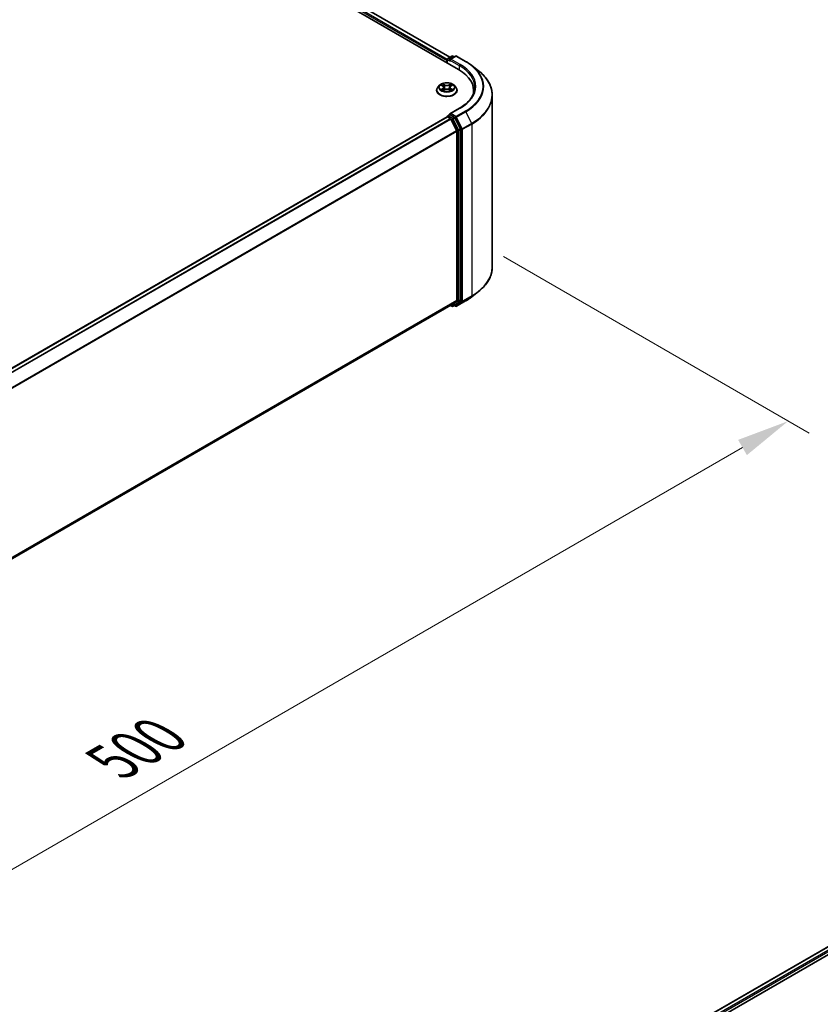
# Model space of a CAD drawing. Units: millimetres. Extents: x 36 to 9480, y 20 to 1846.
# Drawn here: x 277 to 372, y 488 to 605 of the extents above; entities that cross this region are included whole.
import ezdxf

# ---------------------------------------------------------------- set-up
doc = ezdxf.new("R2010")
doc.units = ezdxf.units.MM
doc.header["$LTSCALE"] = 2.5
doc.layers.get('Defpoints').update_dxf_attribs({"lineweight": 25})
for name, color, linetype, lineweight in [('Dimension (ISO)', 7, 'Continuous', 18), ('Visible (ISO)', 7, 'Continuous', 35), ('Visible Narrow (ISO)', 7, 'Continuous', 25)]:
    doc.layers.add(name, color=color, linetype=linetype, lineweight=lineweight)
doc.styles.add('Note Text (TK)', font='MS PGothic.ttf')
doc.dimstyles.new('Default - Method 1b (TK)', dxfattribs={"dimscale": 2.5, "dimtxt": 2.5, "dimasz": 2.5, "dimexe": 1, "dimexo": 1.5, "dimgap": 1, "dimtad": 1, "dimrnd": 1e-08, "dimdsep": 46, "dimtxsty": 'Note Text (TK)', "dimcen": 0.09, "dimdle": 5, "dimclrd": 100, "dimclre": 100, "dimclrt": 7, "dimadec": 1, "dimazin": 1, "dimtfac": 1, "dimtmove": 0, "dimatfit": 3, "dimfxl": 0, "dimtolj": 1, "dimlwd": -1, "dimlwe": -1, "dimarcsym": 0})

# ---------------------------------------------------------------- blocks, each defined once
blk = doc.blocks.new('*D21')
at = {"layer": 'Defpoints', "color": 0, "transparency": 16777216}
for p in [(330.99, 578.96), (368.47, 557.32), (182.58, 494.54)]:
    blk.add_point(p, dxfattribs=at)
at = {"layer": 'Dimension (ISO)', "color": 100, "transparency": 16777216}
for p, q in [((334.74, 576.8), (370.97, 555.88)), ((226.57, 475.39), (363.06, 554.2)), ((186.33, 492.38), (223.66, 470.83))]:
    blk.add_line(p, q, dxfattribs=at)
for points in [[(362.54, 555.1), (363.58, 553.29), (368.47, 557.32)], [(226.05, 476.3), (227.09, 474.49), (221.16, 472.27)]]:
    blk.add_solid(points, dxfattribs=at)
at = {"layer": 'Dimension (ISO)', "color": 7, "transparency": 16777216, "insert": (288.45, 516.95), "char_height": 6.25, "attachment_point": 4, "rotation": 30, "style": 'Note Text (TK)'}
blk.add_mtext('\\A1;{\\Q-30.000;\\W0.816;\\H0.816x;500}', dxfattribs=at)

msp = doc.modelspace()

# ---------------------------------------------------------------- linework, layer by layer
at = {"layer": 'Visible (ISO)'}
for p, q in [((235.1438, 653.3819), (329.4247, 598.9488)), ((237.1614, 653.0979), (328.4127, 600.414)), ((328.1543, 600.2648), (328.6429, 600.5469)), ((329.0557, 600.5471), (328.3864, 600.1607)), ((328.7679, 600.5469), (328.9117, 600.4639)), ((329.1807, 600.5471), (330.2708, 599.9177)), ((328.04, 600.0204), (328.04, 599.7483)), ((328.0918, 599.7184), (328.0918, 600.1565)), ((331.0153, 599.4153), (331.8032, 598.7915)), ((327.1855, 597.0809), (326.9788, 596.8503)), ((327.3879, 597.1062), (327.5654, 597.0001)), ((328.5146, 597.0001), (328.692, 597.1062)), ((328.692, 597.1062), (328.6921, 597.1063)), ((328.8945, 597.0809), (329.1012, 596.8503)), ((326.8317, 596.4823), (326.8317, 596.4961)), ((327.5978, 596.4745), (327.7826, 596.5775)), ((327.6746, 596.8544), (327.7087, 596.5363)), ((328.2974, 596.5775), (328.4821, 596.4745)), ((328.4054, 596.8544), (328.3712, 596.5363)), ((329.2483, 596.4823), (329.2483, 596.4961)), ((331.2187, 596.1527), (331.2187, 596.4483)), ((333.427, 575.5625), (333.427, 595.901)), ((328.1543, 593.4606), (328.3644, 593.5819)), ((329.539, 594.3622), (328.3864, 593.6967)), ((328.9117, 593.2914), (328.423, 593.5735)), ((195.5163, 516.814), (328.0659, 593.3416)), ((328.0918, 593.3524), (328.0918, 593.3473)), ((328.1284, 593.3354), (328.4405, 593.1552)), ((328.5084, 593.0792), (329.198, 591.7256)), ((329.64, 591.9192), (328.9796, 593.2155)), ((329.2185, 591.6484), (329.2185, 571.6501)), ((329.6604, 571.6266), (329.6604, 591.842)), ((331.0153, 572.0482), (331.8032, 572.672)), ((329.198, 571.5966), (328.5084, 571.0392)), ((328.9796, 571.0394), (329.64, 571.5731)), ((329.1807, 570.9164), (330.2708, 571.5458)), ((196.7315, 494.9572), (328.503, 571.0355)), ((328.47, 571.0164), (328.6429, 570.9166)), ((328.7679, 570.9166), (328.9742, 571.0357)), ((329.0557, 570.9164), (328.9117, 570.9996)), ((281.7782, 442.3218), (414.3277, 518.8492)), ((288.5835, 445.3038), (414.8701, 518.2153))]:
    msp.add_line(p, q, dxfattribs=at)
for centre, start, end in [((328.7054, 600.4387), 60, 120), ((329.1182, 600.4388), 60, 120), ((328.2168, 600.1565), 120, 180), ((328.2168, 593.3524), 120, 180), ((328.7054, 571.0248), 240, 300), ((329.1182, 571.0247), 240, 300)]:
    msp.add_arc(centre, 0.125, start, end, dxfattribs=at)
for centre, major_axis, start_param, end_param in [((328.1284, 600.0715), (-0.0625, -0.1083), 4.3540694, 5.49778714), ((328.5114, 600.0885), (-0.1768, 0), 4.71238898, 6.28318531), ((328.423, 600.0375), (-0.0625, 0.1083), 0.78539816, 2.35619449), ((325.0937, 596.4483), (6.125, 0), 6.17116049, 7.06858347), ((325.0937, 595.7679), (6.25, 0), 0.15296584, 0.20062952), ((328.5114, 593.6246), (-0.1768, 0), 4.71238898, 6.28318531), ((328.423, 593.6756), (-0.0625, -0.1083), 5.49778714, 6.12363721), ((328.1284, 593.2333), (-0.0625, 0.1083), 5.49778714, 6.28318531), ((328.4405, 593.0531), (0.0625, -0.1083), 1.48013644, 2.35619449), ((328.9117, 593.1893), (0.0625, -0.1083), 1.48013644, 2.35619449), ((329.1301, 591.6995), (0.0625, -0.1083), 0.78539816, 1.48013644), ((329.5721, 591.893), (0.0625, -0.1083), 0.78539816, 1.48013644), ((329.1301, 571.7011), (0.0625, -0.1083), 0.09065989, 0.78539816), ((329.5721, 571.6777), (0.0625, -0.1083), 0.09065989, 0.78539816), ((328.4405, 571.1438), (0.0625, -0.1083), 0, 0.09065989), ((328.9117, 571.1439), (0.0625, -0.1083), 0, 0.09065989)]:
    msp.add_ellipse(centre, major_axis=major_axis, ratio=0.57735027, start_param=start_param, end_param=end_param, dxfattribs=at)
for points, knots in [([(330.2708, 599.9177), (330.3247, 599.8866), (330.3778, 599.8549), (330.4823, 599.7907), (330.5337, 599.7581), (330.6348, 599.692), (330.6845, 599.6585), (330.7821, 599.5905), (330.83, 599.5561), (330.924, 599.4863), (330.9701, 599.451), (331.0153, 599.4153)], [3.141592654, 3.141592654, 3.141592654, 3.141592654, 3.172644837, 3.172644837, 3.203697021, 3.203697021, 3.234749204, 3.234749204, 3.265801387, 3.265801387, 3.296853571, 3.296853571, 3.296853571, 3.296853571]), ([(333.427, 595.901), (333.427, 596.1092), (333.4043, 596.3174), (333.3138, 596.7296), (333.2461, 596.9336), (333.0675, 597.334), (332.9566, 597.5303), (332.694, 597.9121), (332.5422, 598.0977), (332.2005, 598.4553), (332.0106, 598.6274), (331.8032, 598.7915)], [2.35619449, 2.35619449, 2.35619449, 2.35619449, 2.482221939, 2.482221939, 2.608249389, 2.608249389, 2.734276838, 2.734276838, 2.860304287, 2.860304287, 2.986331736, 2.986331736, 2.986331736, 2.986331736]), ([(328.8945, 597.0809), (328.8434, 597.1379), (328.7784, 597.188), (328.6252, 597.2741), (328.536, 597.3096), (328.3444, 597.3613), (328.2422, 597.3777), (328.0349, 597.3903), (327.93, 597.3866), (327.7269, 597.3595), (327.6288, 597.3362), (327.4486, 597.2712), (327.3665, 597.2294), (327.2549, 597.1495), (327.2175, 597.1166), (327.1855, 597.0809)], [1.26296478, 1.26296478, 1.26296478, 1.26296478, 1.5839777, 1.5839777, 1.9184063, 1.9184063, 2.25148375, 2.25148375, 2.58279719, 2.58279719, 2.9145331, 2.9145331, 3.24851107, 3.24851107, 3.4494242, 3.4494242, 3.4494242, 3.4494242]), ([(327.4287, 597.0818), (327.4039, 597.11), (327.366, 597.1261), (327.3298, 597.134), (327.3294, 597.1341), (327.329, 597.1342)], [0.0019022161, 0.0019022161, 0.0019022161, 0.0019022161, 0.0320559737, 0.0320559737, 0.0323943032, 0.0323943032, 0.0323943032, 0.0323943032]), ([(327.329, 597.1342), (327.3294, 597.134), (327.3297, 597.1339), (327.3334, 597.1325), (327.3368, 597.1312), (327.3402, 597.1298)], [-0.03239430317, -0.03239430317, -0.03239430317, -0.03239430317, -0.03205597372, -0.03205597372, -0.02897275834, -0.02897275834, -0.02897275834, -0.02897275834]), ([(327.5603, 597.2659), (327.5601, 597.2661), (327.56, 597.2662), (327.5596, 597.2666), (327.5593, 597.2668), (327.5591, 597.267)], [-0.000230599076, -0.000230599076, -0.000230599076, -0.000230599076, 0, 0, 0.000338329447, 0.000338329447, 0.000338329447, 0.000338329447]), ([(327.5591, 597.267), (327.5592, 597.2668), (327.5594, 597.2665), (327.5596, 597.2661), (327.5597, 597.266), (327.5598, 597.2658)], [-0.000338329447, -0.000338329447, -0.000338329447, -0.000338329447, 0, 0, 0.000241517914, 0.000241517914, 0.000241517914, 0.000241517914]), ([(327.6746, 596.8544), (327.6734, 596.8658), (327.6708, 596.877), (327.6629, 596.8989), (327.6577, 596.9096), (327.645, 596.9301), (327.6374, 596.94), (327.6202, 596.9589), (327.6105, 596.9679), (327.5893, 596.9848), (327.5777, 596.9927), (327.5654, 597.0001)], [0.847301519, 0.847301519, 0.847301519, 0.847301519, 0.988509822, 0.988509822, 1.129718125, 1.129718125, 1.270926428, 1.270926428, 1.412134731, 1.412134731, 1.553343034, 1.553343034, 1.553343034, 1.553343034]), ([(328.5146, 597.0001), (328.5022, 596.9927), (328.4907, 596.9848), (328.4695, 596.9679), (328.4598, 596.9589), (328.4426, 596.94), (328.435, 596.9301), (328.4222, 596.9096), (328.417, 596.8989), (328.4092, 596.877), (328.4066, 596.8658), (328.4054, 596.8544)], [3.159045946, 3.159045946, 3.159045946, 3.159045946, 3.300254249, 3.300254249, 3.441462552, 3.441462552, 3.582670855, 3.582670855, 3.723879158, 3.723879158, 3.865087461, 3.865087461, 3.865087461, 3.865087461]), ([(328.4696, 597.1786), (328.493, 597.2109), (328.5063, 597.2442), (328.5206, 597.2665), (328.5208, 597.2668), (328.5209, 597.267)], [0, 0, 0, 0, 0.0320559737, 0.0320559737, 0.0323943032, 0.0323943032, 0.0323943032, 0.0323943032]), ([(328.5209, 597.267), (328.5207, 597.2668), (328.5204, 597.2666), (328.518, 597.2644), (328.5158, 597.2624), (328.5136, 597.2604)], [-0.03239430317, -0.03239430317, -0.03239430317, -0.03239430317, -0.03205597372, -0.03205597372, -0.02897275834, -0.02897275834, -0.02897275834, -0.02897275834]), ([(328.751, 597.1342), (328.7506, 597.1341), (328.7502, 597.134), (328.7495, 597.1338), (328.7492, 597.1338), (328.7489, 597.1337)], [-0.000338329447, -0.000338329447, -0.000338329447, -0.000338329447, 0, 0, 0.000241517914, 0.000241517914, 0.000241517914, 0.000241517914]), ([(328.7491, 597.1335), (328.7494, 597.1336), (328.7496, 597.1337), (328.7502, 597.1339), (328.7506, 597.134), (328.751, 597.1342)], [-0.000230599076, -0.000230599076, -0.000230599076, -0.000230599076, 0, 0, 0.000338329447, 0.000338329447, 0.000338329447, 0.000338329447]), ([(326.9788, 596.8503), (326.9602, 596.8295), (326.9431, 596.808), (326.9123, 596.7638), (326.8986, 596.741), (326.8747, 596.6942), (326.8646, 596.6703), (326.8483, 596.6216), (326.8421, 596.5968), (326.8337, 596.5467), (326.8317, 596.5214), (326.8317, 596.4961)], [3.449424205, 3.449424205, 3.449424205, 3.449424205, 3.544937527, 3.544937527, 3.64045085, 3.64045085, 3.735964172, 3.735964172, 3.831477495, 3.831477495, 3.926990817, 3.926990817, 3.926990817, 3.926990817]), ([(326.8317, 596.4823), (326.8317, 596.4078), (326.8513, 596.3335), (326.9275, 596.1911), (326.9854, 596.1233), (327.1348, 596.0005), (327.2276, 595.9458), (327.4376, 595.8567), (327.5548, 595.8222), (327.8013, 595.7769), (327.9305, 595.7659), (328.1881, 595.7683), (328.3165, 595.7817), (328.5599, 595.8315), (328.675, 595.868), (328.8804, 595.9611), (328.9707, 596.0177), (329.1164, 596.1463), (329.172, 596.2182), (329.2341, 596.3553), (329.2483, 596.4188), (329.2483, 596.4823)], [3.92699082, 3.92699082, 3.92699082, 3.92699082, 4.2267014, 4.2267014, 4.53911238, 4.53911238, 4.86360542, 4.86360542, 5.18933336, 5.18933336, 5.51408383, 5.51408383, 5.83843868, 5.83843868, 6.16327278, 6.16327278, 6.48907018, 6.48907018, 6.81298523, 6.81298523, 7.06858347, 7.06858347, 7.06858347, 7.06858347]), ([(327.3309, 596.5796), (327.3306, 596.5795), (327.3304, 596.5794), (327.3297, 596.5791), (327.3294, 596.579), (327.329, 596.5789)], [-0.000230599076, -0.000230599076, -0.000230599076, -0.000230599076, 0, 0, 0.000338329447, 0.000338329447, 0.000338329447, 0.000338329447]), ([(327.329, 596.5789), (327.3294, 596.5789), (327.3298, 596.579), (327.3305, 596.5792), (327.3308, 596.5792), (327.3311, 596.5793)], [-0.000338329447, -0.000338329447, -0.000338329447, -0.000338329447, 0, 0, 0.000241517914, 0.000241517914, 0.000241517914, 0.000241517914]), ([(327.4684, 596.5637), (327.476, 596.5574), (327.4841, 596.5511), (327.5016, 596.5386), (327.511, 596.5323), (327.5309, 596.52), (327.5414, 596.5139), (327.5635, 596.5019), (327.5751, 596.4961), (327.5943, 596.4871), (327.6015, 596.4838), (327.6089, 596.4806)], [4.534916607, 4.534916607, 4.534916607, 4.534916607, 4.605062038, 4.605062038, 4.675207469, 4.675207469, 4.7453529, 4.7453529, 4.815498331, 4.815498331, 4.856375894, 4.856375894, 4.856375894, 4.856375894]), ([(327.6052, 596.4786), (327.585, 596.4799), (327.5726, 596.4669), (327.5594, 596.4465), (327.5592, 596.4463), (327.5591, 596.446)], [0.0024310368, 0.0024310368, 0.0024310368, 0.0024310368, 0.0320559737, 0.0320559737, 0.0323943032, 0.0323943032, 0.0323943032, 0.0323943032]), ([(327.5591, 596.446), (327.5593, 596.4462), (327.5596, 596.4465), (327.562, 596.4486), (327.5642, 596.4505), (327.5664, 596.4523)], [-0.03239430317, -0.03239430317, -0.03239430317, -0.03239430317, -0.03205597372, -0.03205597372, -0.02897275834, -0.02897275834, -0.02897275834, -0.02897275834]), ([(328.2974, 596.5775), (328.2696, 596.593), (328.238, 596.6058), (328.17, 596.6253), (328.1335, 596.632), (328.059, 596.6386), (328.0209, 596.6386), (327.9464, 596.632), (327.91, 596.6253), (327.842, 596.6058), (327.8104, 596.593), (327.7826, 596.5775)], [1.58824962, 1.58824962, 1.58824962, 1.58824962, 1.89542757, 1.89542757, 2.20260552, 2.20260552, 2.50978346, 2.50978346, 2.81696141, 2.81696141, 3.12413936, 3.12413936, 3.12413936, 3.12413936]), ([(328.4711, 596.4806), (328.4785, 596.4838), (328.4857, 596.4871), (328.5049, 596.4961), (328.5165, 596.5019), (328.5386, 596.5139), (328.5491, 596.52), (328.569, 596.5323), (328.5783, 596.5386), (328.5958, 596.5511), (328.604, 596.5574), (328.6115, 596.5637)], [6.139198394, 6.139198394, 6.139198394, 6.139198394, 6.180075957, 6.180075957, 6.250221388, 6.250221388, 6.320366819, 6.320366819, 6.390512249, 6.390512249, 6.46065768, 6.46065768, 6.46065768, 6.46065768]), ([(328.5197, 596.4471), (328.5199, 596.4469), (328.52, 596.4468), (328.5204, 596.4465), (328.5207, 596.4462), (328.5209, 596.446)], [-0.000230599076, -0.000230599076, -0.000230599076, -0.000230599076, 0, 0, 0.000338329447, 0.000338329447, 0.000338329447, 0.000338329447]), ([(328.5209, 596.446), (328.5208, 596.4463), (328.5206, 596.4465), (328.5203, 596.4469), (328.5202, 596.4471), (328.5201, 596.4472)], [-0.000338329447, -0.000338329447, -0.000338329447, -0.000338329447, 0, 0, 0.000241517914, 0.000241517914, 0.000241517914, 0.000241517914]), ([(328.6467, 596.5802), (328.6713, 596.5849), (328.7117, 596.5871), (328.7502, 596.579), (328.7506, 596.5789), (328.751, 596.5789)], [0, 0, 0, 0, 0.0320559737, 0.0320559737, 0.0323943032, 0.0323943032, 0.0323943032, 0.0323943032]), ([(328.751, 596.5789), (328.7506, 596.579), (328.7502, 596.5791), (328.7465, 596.5805), (328.7432, 596.5817), (328.7398, 596.5829)], [-0.03239430317, -0.03239430317, -0.03239430317, -0.03239430317, -0.03205597372, -0.03205597372, -0.02897275834, -0.02897275834, -0.02897275834, -0.02897275834]), ([(329.2483, 596.4961), (329.2483, 596.5214), (329.2462, 596.5467), (329.2379, 596.5968), (329.2317, 596.6216), (329.2154, 596.6703), (329.2053, 596.6942), (329.1814, 596.741), (329.1677, 596.7638), (329.1369, 596.808), (329.1198, 596.8295), (329.1012, 596.8503)], [0.785398163, 0.785398163, 0.785398163, 0.785398163, 0.880911486, 0.880911486, 0.976424808, 0.976424808, 1.071938131, 1.071938131, 1.167451453, 1.167451453, 1.262964775, 1.262964775, 1.262964775, 1.262964775]), ([(331.3437, 596.8565), (331.3437, 596.6751), (331.319, 596.4937), (331.2203, 596.1339), (331.1462, 595.9554), (330.9493, 595.6055), (330.8264, 595.434), (330.5339, 595.1026), (330.3644, 594.9427), (329.9825, 594.6392), (329.7701, 594.4956), (329.539, 594.3622)], [3.926990817, 3.926990817, 3.926990817, 3.926990817, 4.08407045, 4.08407045, 4.241150082, 4.241150082, 4.398229715, 4.398229715, 4.555309348, 4.555309348, 4.71238898, 4.71238898, 4.71238898, 4.71238898]), ([(328.3644, 593.5819), (328.3697, 593.585), (328.3787, 593.5867), (328.3998, 593.5842), (328.4118, 593.58), (328.423, 593.5735)], [0.038953354, 0.038953354, 0.038953354, 0.038953354, 0.0503345484, 0.0503345484, 0.0617157428, 0.0617157428, 0.0617157428, 0.0617157428]), ([(333.427, 575.5625), (333.427, 575.3543), (333.4043, 575.1461), (333.3138, 574.7339), (333.2461, 574.5299), (333.0675, 574.1295), (332.9566, 573.9332), (332.694, 573.5514), (332.5422, 573.3658), (332.2005, 573.0082), (332.0106, 572.8361), (331.8032, 572.672)], [3.926990817, 3.926990817, 3.926990817, 3.926990817, 4.053018266, 4.053018266, 4.179045715, 4.179045715, 4.305073165, 4.305073165, 4.431100614, 4.431100614, 4.557128063, 4.557128063, 4.557128063, 4.557128063]), ([(330.2708, 571.5458), (330.3247, 571.5769), (330.3778, 571.6086), (330.4823, 571.6728), (330.5337, 571.7054), (330.6348, 571.7715), (330.6845, 571.805), (330.7821, 571.873), (330.83, 571.9074), (330.924, 571.9772), (330.9701, 572.0125), (331.0153, 572.0482)], [1.570796327, 1.570796327, 1.570796327, 1.570796327, 1.60184851, 1.60184851, 1.632900694, 1.632900694, 1.663952877, 1.663952877, 1.695005061, 1.695005061, 1.726057244, 1.726057244, 1.726057244, 1.726057244])]:
    msp.add_open_spline(points, degree=3, knots=knots, dxfattribs=at)
for points in [[(327.3402, 597.1298), (327.3564, 597.1232), (327.3727, 597.1153), (327.388, 597.1062)], [(328.5136, 597.2604), (328.493, 597.2412), (328.472, 597.2174), (328.4485, 597.1945)], [(327.5664, 596.4523), (327.5767, 596.4609), (327.5871, 596.4685), (327.5978, 596.4745)], [(328.7398, 596.5829), (328.7082, 596.5938), (328.6763, 596.6006), (328.6522, 596.6051)]]:
    msp.add_open_spline(points, degree=3, dxfattribs=at)
at = {"layer": 'Visible Narrow (ISO)'}
for p, q in [((236.7937, 652.9056), (328.0968, 600.1917)), ((237.1197, 653.0938), (328.3883, 600.3999)), ((236.7054, 652.7525), (328.04, 600.0204)), ((328.2168, 600.2586), (328.7054, 600.5407)), ((328.5114, 600.1905), (329.1182, 600.5409)), ((328.7054, 600.5407), (328.8751, 600.4428)), ((329.1182, 600.5409), (330.2083, 599.9115)), ((328.1284, 600.1055), (328.423, 599.9354)), ((328.1284, 599.6972), (328.1284, 600.1055)), ((328.3864, 600.1607), (328.2168, 600.2586)), ((328.3346, 600.0885), (329.5131, 599.4081)), ((329.6015, 599.5612), (328.5114, 600.1905)), ((329.5131, 599.4081), (329.5131, 598.8967)), ((327.329, 597.1342), (327.5547, 596.9993)), ((327.7928, 597.1367), (327.5591, 597.267)), ((327.6314, 597.1945), (327.7783, 597.1126)), ((327.7573, 596.8175), (327.6827, 597.0867)), ((327.7783, 597.1126), (327.7573, 596.8175)), ((328.5209, 597.267), (328.2872, 597.1367)), ((328.3016, 597.1126), (328.4485, 597.1945)), ((328.3016, 597.1126), (328.3227, 596.8175)), ((328.3973, 597.0867), (328.3227, 596.8175)), ((328.5253, 596.9993), (328.751, 597.1342)), ((327.5547, 596.7138), (327.329, 596.5789)), ((327.4277, 596.6051), (327.5696, 596.6899)), ((327.503, 596.5378), (327.4881, 596.5618)), ((327.5591, 596.446), (327.7928, 596.5763)), ((327.5696, 596.6899), (327.5842, 596.4918)), ((327.5855, 596.4746), (327.5855, 596.4745)), ((327.586, 596.4672), (327.586, 596.4672)), ((328.2872, 596.5763), (328.5209, 596.446)), ((328.4939, 596.4672), (328.4939, 596.4672)), ((328.4945, 596.4746), (328.4945, 596.4745)), ((328.5104, 596.6899), (328.4957, 596.4918)), ((328.5104, 596.6899), (328.6522, 596.6051)), ((328.751, 596.5789), (328.5253, 596.7138)), ((328.5919, 596.5618), (328.577, 596.5378)), ((328.2168, 593.4544), (328.423, 593.5735)), ((328.7054, 593.1723), (328.2168, 593.4544)), ((328.5114, 593.7266), (329.6015, 594.356)), ((329.1182, 593.3763), (328.5114, 593.7266)), ((330.2083, 594.0057), (329.1182, 593.3763)), ((329.1861, 593.3004), (330.2762, 593.9297)), ((330.2762, 593.9297), (330.9658, 592.5761)), ((195.553, 516.7929), (328.1284, 593.3354)), ((195.8652, 516.6127), (328.4405, 593.1552)), ((195.9649, 516.5552), (328.5084, 593.0792)), ((328.5064, 593.0831), (328.6171, 593.0192)), ((328.6171, 593.0192), (329.2774, 591.7229)), ((328.9117, 593.2914), (328.7054, 593.1723)), ((328.7733, 593.0964), (328.9796, 593.2155)), ((329.4337, 591.8001), (328.7733, 593.0964)), ((328.9117, 593.2914), (329.0298, 593.2232)), ((329.0298, 593.2232), (329.7194, 591.8696)), ((329.8757, 591.9467), (329.1861, 593.3004)), ((330.9658, 592.5761), (329.8757, 591.9467)), ((329.8961, 591.8696), (330.9863, 592.4989)), ((330.9863, 592.4989), (330.9863, 572.1604)), ((196.6958, 515.2254), (329.198, 591.7256)), ((196.7279, 515.155), (329.2185, 591.6484)), ((329.2774, 591.7229), (329.2774, 571.5076)), ((329.64, 591.9192), (329.4337, 591.8001)), ((329.4542, 591.7229), (329.6604, 591.842)), ((329.4542, 571.5076), (329.4542, 591.7229)), ((329.7194, 591.8696), (329.7194, 571.531)), ((329.8961, 571.531), (329.8961, 591.8696)), ((196.7315, 495.1587), (329.2185, 571.6501)), ((196.7315, 495.117), (329.198, 571.5966)), ((329.2774, 571.5076), (328.6171, 570.9738)), ((328.7733, 570.9203), (329.4337, 571.4541)), ((329.7194, 571.531), (329.0298, 570.9737)), ((330.2762, 571.5495), (329.1861, 570.9202)), ((329.1861, 570.9202), (329.8757, 571.4775)), ((329.4337, 571.4541), (329.64, 571.5731)), ((329.6604, 571.6266), (329.4542, 571.5076)), ((329.8757, 571.4775), (330.9658, 572.1069)), ((330.9863, 572.1604), (329.8961, 571.531)), ((330.2762, 571.5495), (330.9658, 572.1069)), ((196.7315, 494.9578), (328.5084, 571.0392)), ((328.6171, 570.9738), (328.5064, 571.0377)), ((328.9796, 571.0394), (328.7733, 570.9203)), ((329.0298, 570.9737), (328.9483, 571.0207)), ((281.8148, 442.3006), (414.3902, 518.8431)), ((282.1219, 442.1175), (414.7023, 518.6628)), ((287.4532, 444.9914), (414.7907, 518.5097))]:
    msp.add_line(p, q, dxfattribs=at)
for centre, major_axis, ratio, start_param, end_param in [((328.7054, 600.4387), (-0.0625, 0.1083), 0.57735027, 5.49778714, 6.28318531), ((328.7054, 600.4387), (0.0625, 0.1083), 0.57735027, 0, 0.78539816), ((329.1182, 600.4388), (-0.0625, 0.1083), 0.57735027, 5.49778714, 6.28318531), ((329.1182, 600.4388), (0.0625, 0.1083), 0.57735027, 0, 0.78539816), ((328.2168, 600.1565), (-0.125, 0), 0.57735027, 0, 0.78539816), ((328.2168, 600.1565), (0.0625, 0.1083), 0.57735027, 0.78539816, 2.35619449), ((328.2168, 600.1565), (-0.0625, 0.1083), 0.57735027, 5.49778714, 6.28318531), ((329.6015, 599.4591), (0.0625, 0.1083), 0.57735027, 0.78539816, 2.35619449), ((325.0937, 596.8565), (6.25, 0), 0.57735027, 0, 0.78539816), ((325.0937, 596.9586), (6.375, 0), 0.57735027, 5.49778714, 7.06858347), ((330.2083, 599.8094), (0.0625, 0.1083), 0.57735027, 0, 0.78539816), ((325.0937, 596.9586), (7.2331, 0), 0.57735027, 5.49778714, 7.06858347), ((325.0937, 596.9219), (7.3291, 0), 0.57735027, 5.49778714, 6.91332255), ((325.0937, 595.9663), (8.3044, 0), 0.57735027, 5.49778714, 6.91332255), ((328.04, 596.8256), (-0.9621, 0), 0.57735027, 5.8056187, 9.90234457), ((328.04, 596.8565), (-0.8584, 0), 0.57735027, 5.30710262, 5.68847167), ((328.04, 596.762), (0.6717, 0), 0.57735027, 2.17629431, 2.42062218), ((327.5547, 596.9822), (0.0107, 0.0179), 0.58733849, 0, 0.79427846), ((327.2986, 596.8565), (0.3559, 0), 0.57735027, 5.51524044, 7.05113018), ((327.617, 597.1873), (-0.017, -0.012), 0.18497367, 1.04331702, 2.43849919), ((327.5621, 597.1007), (0.0882, -0.1763), 0.54762693, 1.22702055, 1.84227642), ((327.6683, 597.0796), (-0.0201, -0.0056), 0.22291783, 3.85158054, 5.20700366), ((327.7928, 597.1197), (-0.0101, -0.0182), 0.56718618, 3.91841516, 5.40194502), ((328.04, 597.269), (0.3767, 0), 0.57735027, 3.94444411, 5.48033385), ((328.04, 597.2845), (-0.3559, 0), 0.57735027, 0.80285146, 2.3387412), ((328.2872, 597.1197), (0.0101, -0.0182), 0.56718618, 0.88124028, 2.36477015), ((328.7813, 596.8565), (-0.3559, 0), 0.57735027, 5.51524044, 7.05113018), ((328.5179, 597.1007), (-0.0882, -0.1763), 0.54762693, 4.44090888, 5.05616476), ((328.4117, 597.0796), (-0.0201, 0.0056), 0.22291783, 4.2177743, 5.57319742), ((328.04, 596.762), (0.6717, 0), 0.57735027, 0.72097047, 0.96529834), ((328.463, 597.1873), (-0.017, 0.012), 0.18497367, 0.70309346, 2.09827563), ((328.5253, 596.9822), (-0.0107, 0.0179), 0.58733849, 5.48890685, 6.28318531), ((328.04, 596.8565), (-0.8584, 0), 0.57735027, 3.7363063, 4.11767534), ((328.04, 596.5332), (-1.1949, 0), 0.57735027, 5.8056187, 9.90234457), ((328.04, 596.4961), (-1.2083, 0), 0.57735027, 0, 3.14159265), ((328.04, 596.4823), (1.2083, 0), 0.57735027, 3.14159265, 6.28318531), ((328.04, 596.8565), (0.8584, 0), 0.57735027, 3.7363063, 4.11767534), ((327.4427, 596.5983), (-0.004, -0.0204), 0.77975364, 4.52690487, 5.92208704), ((327.3789, 596.4431), (-0.0657, -0.1569), 0.71221962, 2.67200967, 3.28726555), ((327.503, 596.555), (-0.0177, -0.011), 0.72973605, 5.16344533, 5.77548257), ((327.5547, 596.6968), (0.0107, -0.0179), 0.58733849, 0.86378433, 2.3473142), ((327.2986, 596.841), (0.3767, 0), 0.57735027, 5.51524044, 6.34508866), ((327.7429, 596.8104), (-0.0201, -0.0056), 0.22288452, 3.85157383, 5.20261978), ((327.7928, 596.5593), (-0.0101, 0.0182), 0.56718618, 5.5063628, 6.28318531), ((328.04, 596.4285), (0.3559, 0), 0.57735027, 0.80285146, 2.3387412), ((328.2872, 596.5593), (0.0101, 0.0182), 0.56718618, 0, 0.7768225), ((328.3371, 596.8104), (-0.0201, 0.0056), 0.22288452, 4.22215818, 5.57320413), ((328.7813, 596.841), (-0.3767, 0), 0.57735027, 6.22128195, 7.05113018), ((328.5253, 596.6968), (-0.0107, -0.0179), 0.58733849, 3.93587111, 5.41940097), ((328.04, 596.8565), (0.8584, 0), 0.57735027, 5.30710262, 5.68847167), ((328.701, 596.4431), (0.0657, -0.1569), 0.71221962, 2.99591976, 3.61117564), ((328.577, 596.555), (-0.0177, 0.011), 0.72973605, 3.64929539, 4.26133263), ((328.6373, 596.5983), (0.004, -0.0204), 0.77975364, 0.36109827, 1.75628044), ((325.0937, 595.901), (8.3333, 0), 0.57735027, 5.49778714, 6.28318531), ((328.2168, 593.3524), (0.0625, 0.1083), 0.57735027, 0.78539816, 2.06167901), ((328.2168, 593.3524), (-0.0625, 0.1083), 0.57735027, 5.49778714, 6.28318531), ((329.6015, 594.2539), (-0.0625, 0.1083), 0.57735027, 5.49778714, 6.28318531), ((330.2083, 593.9036), (0.0625, -0.1083), 0.57735027, 1.48013644, 2.35619449), ((328.2168, 593.3524), (-0.125, 0), 0.57735027, 0, 0.07012361), ((328.7054, 593.0702), (0.0625, 0.1083), 0.57735027, 0.78539816, 2.35619449), ((328.7054, 593.0702), (-0.1114, -0.0567), 0.07392213, 0.61742098, 2.18821731), ((328.7054, 593.0702), (-0.0625, 0.1083), 0.57735027, 4.62172909, 5.49778714), ((329.1182, 593.2742), (0.0625, 0.1083), 0.57735027, 0.78539816, 2.35619449), ((329.1182, 593.2742), (-0.1114, -0.0567), 0.07392213, 0.61742098, 2.18821731), ((329.1182, 593.2742), (-0.0625, 0.1083), 0.57735027, 4.62172909, 5.49778714), ((330.8979, 592.55), (-0.0625, 0.1083), 0.57735027, 3.92699082, 4.62172909), ((329.3658, 591.7739), (0.1114, 0.0567), 0.07392213, 3.75901364, 5.32980996), ((329.3658, 591.7739), (-0.125, 0), 0.57735027, 0.78539816, 2.35619449), ((329.3658, 591.7739), (-0.0625, 0.1083), 0.57735027, 3.92699082, 4.62172909), ((329.8078, 591.9206), (0.1114, 0.0567), 0.07392213, 3.75901364, 5.32980996), ((329.8078, 591.9206), (-0.125, 0), 0.57735027, 0.78539816, 2.35619449), ((329.8078, 591.9206), (-0.0625, 0.1083), 0.57735027, 3.92699082, 4.62172909), ((325.0937, 575.5625), (8.3333, 0), 0.57735027, 5.49778714, 6.28318531), ((325.0937, 575.4972), (8.3044, 0), 0.57735027, 5.49778714, 5.65304806), ((329.3658, 571.5586), (0.125, 0), 0.57735027, 3.92699082, 5.49778714), ((329.3658, 571.5586), (0.0786, -0.0972), 0.8131434, 4.58504495, 6.15584128), ((329.3658, 571.5586), (0.0625, -0.1083), 0.57735027, 0.09065989, 0.78539816), ((329.8078, 571.5821), (0.125, 0), 0.57735027, 3.92699082, 5.49778714), ((329.8078, 571.5821), (0.0786, -0.0972), 0.8131434, 4.58504495, 6.15584128), ((329.8078, 571.5821), (0.0625, -0.1083), 0.57735027, 0.09065989, 0.78539816), ((330.2083, 571.6541), (0.0625, -0.1083), 0.57735027, 0, 0.09065989), ((325.0937, 574.5416), (-7.3291, 0), 0.57735027, 2.35619449, 2.51145541), ((330.8979, 572.2115), (0.0625, -0.1083), 0.57735027, 0.09065989, 0.78539816), ((328.7054, 571.0248), (-0.0625, -0.1083), 0.57735027, 5.49778714, 6.28318531), ((328.7054, 571.0248), (0.0786, -0.0972), 0.8131434, 4.58504495, 6.15584128), ((328.7054, 571.0248), (0.0625, -0.1083), 0.57735027, 0, 0.09065989), ((329.1182, 571.0247), (-0.0625, -0.1083), 0.57735027, 5.49778714, 6.28318531), ((329.1182, 571.0247), (0.0786, -0.0972), 0.8131434, 4.58504495, 6.15584128), ((329.1182, 571.0247), (0.0625, -0.1083), 0.57735027, 0, 0.09065989)]:
    msp.add_ellipse(centre, major_axis=major_axis, ratio=ratio, start_param=start_param, end_param=end_param, dxfattribs=at)
msp.add_ellipse((328.04, 596.8565), major_axis=(0.8923, 0), ratio=0.57735027, dxfattribs=at)
for points in [[(327.5598, 597.2658), (327.5739, 597.2437), (327.5872, 597.2106), (327.6104, 597.1786)], [(327.6314, 597.1945), (327.6056, 597.2196), (327.5829, 597.2458), (327.5603, 597.2659)], [(327.6104, 597.1786), (327.6315, 597.1494), (327.6481, 597.1153), (327.6577, 597.0809)], [(327.6577, 597.0809), (327.6825, 596.9912), (327.7074, 596.9014), (327.7323, 596.8117)], [(328.3476, 596.8117), (328.3725, 596.9014), (328.3974, 596.9912), (328.4223, 597.0809)], [(328.4223, 597.0809), (328.4319, 597.1153), (328.4485, 597.1494), (328.4696, 597.1786)], [(328.7489, 597.1337), (328.7133, 597.1258), (328.6759, 597.1098), (328.6512, 597.0818)], [(328.6921, 597.1063), (328.7103, 597.1171), (328.7299, 597.1261), (328.7491, 597.1335)], [(327.4277, 596.6051), (327.4013, 596.6001), (327.3654, 596.5924), (327.3309, 596.5796)], [(327.3311, 596.5793), (327.3689, 596.5871), (327.4089, 596.5848), (327.4333, 596.5802)], [(327.4333, 596.5802), (327.4463, 596.5778), (327.4581, 596.5722), (327.4684, 596.5637)], [(327.7323, 596.8117), (327.7533, 596.736), (327.7778, 596.6618), (327.8071, 596.59)], [(327.8269, 596.5987), (327.7997, 596.6697), (327.7769, 596.743), (327.7573, 596.8175)], [(328.3227, 596.8175), (328.303, 596.743), (328.2803, 596.6697), (328.2531, 596.5987)], [(328.2729, 596.59), (328.3022, 596.6618), (328.3266, 596.736), (328.3476, 596.8117)], [(328.5201, 596.4472), (328.5072, 596.4671), (328.4948, 596.4798), (328.4748, 596.4786)], [(328.4822, 596.4745), (328.495, 596.4673), (328.5074, 596.4579), (328.5197, 596.4471)], [(328.6116, 596.5637), (328.6218, 596.5722), (328.6337, 596.5778), (328.6467, 596.5802)]]:
    msp.add_open_spline(points, degree=3, dxfattribs=at)

# ---------------------------------------------------------------- dimensions: what is measured, and where the dimension line sits
at = {"layer": 'Dimension (ISO)', "color": 100, "true_color": 0x00ff3f}
dim = msp.add_linear_dim(base=(368.4738, 557.3211), p1=(182.5822, 494.5422), p2=(330.9863, 578.9646), angle=210, text='{\\Q-30.000;\\W0.816;\\H0.816x;<>}', dimstyle='Default - Method 1b (TK)', override={"dimgap": 1, "dimdec": 2, "dimlfac": 2.928552, "dimtol": 0, "dimlim": 0, "dimtp": 0, "dimtm": 0, "dimtdec": 2, "dimtofl": 0, "dimatfit": 1}, dxfattribs=at)
dim.commit()
dim.dimension.update_dxf_attribs({"geometry": '*D21', "text_midpoint": (294.8168, 514.7953), "dimtype": 160})

doc.saveas('drawing.dxf')
